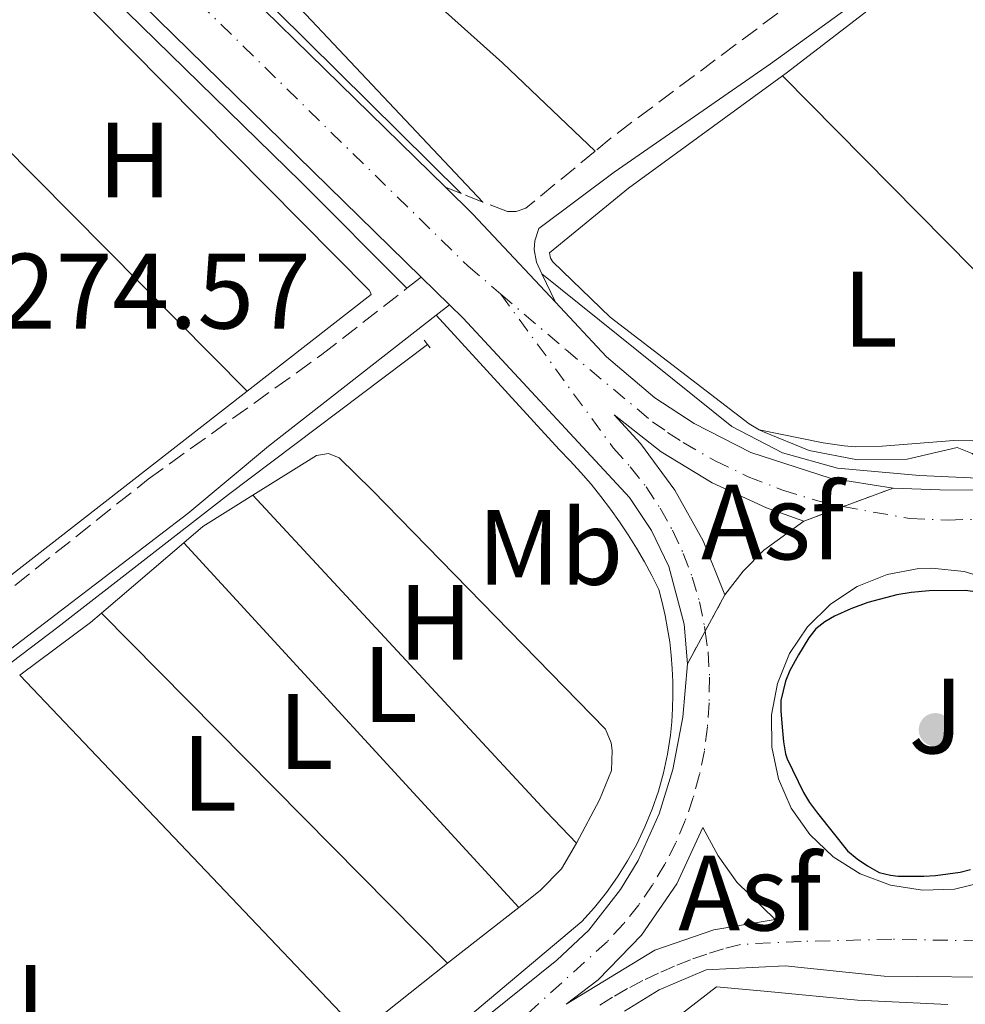
# Model space of a CAD drawing. Units: metres. Extents: x 619052 to 622541, y 4648472 to 4650844.
# Drawn here: x 621889 to 621978, y 4649490 to 4649582 of the extents above; entities that cross this region are included whole.
import ezdxf
from ezdxf.enums import TextEntityAlignment as Align

# ---------------------------------------------------------------- set-up
doc = ezdxf.new("R2010")
doc.units = ezdxf.units.M
doc.header["$MEASUREMENT"] = 0
for name, pattern in [('DGN Style 2', [1.7399219301090239, 1.043953158065414, -0.6959687720436097]), ('DGN Style 3', [2.435890702152634, 1.739921930109024, -0.6959687720436097]), ('DGN Style 4', [2.7856150101045474, 1.391937544087219, -0.6959687720436097, 0.001739921930109024, -0.6959687720436097]), ('DGN Style 5', [1.217945351076317, 0.5219765790327072, -0.6959687720436097])]:
    doc.linetypes.add(name, pattern=pattern)
for name, color, linetype, lineweight in [('Acequia sin especificar', 4, 'Continuous', 0), ('Asfalto', 7, 'Continuous', 0), ('Balsa-alberca', 142, 'Continuous', 0), ('Camino', 7, 'DGN Style 3', 0), ('Carretera', 9, 'Continuous', 0), ('Cierre de vial', 7, 'DGN Style 5', 0), ('Cota de punto acotado terreno', 7, 'Continuous', 0), ('Curva de nivel directora', 30, 'Continuous', 30), ('Eje de carretera', 7, 'DGN Style 4', 0), ('Etiqueta de uso rústico', 92, 'Continuous', 0), ('Línea blanca (vial)', 7, 'Continuous', 13), ('Línea de asfalto', 7, 'Continuous', 13), ('Línea de cambio de uso (parcela vista)', 92, 'Continuous', 0), ('Margen derecho', 7, 'Continuous', 0), ('Pontón-alcantarilla (pasos de agua)', 1, 'DGN Style 2', 0), ('Punto acotado terreno (símbolo)', 7, 'Continuous', 0), ('Zona ajardinada', 92, 'Continuous', 0)]:
    doc.layers.add(name, color=color, linetype=linetype, lineweight=lineweight)
doc.styles.add('Style-Arial', font='arial.ttf')

# ---------------------------------------------------------------- blocks, each defined once
blk = doc.blocks.new('5PATER')
at = {"layer": 'Balsa-alberca', "linetype": 'Continuous', "lineweight": 0}
h = blk.add_hatch(color=51, dxfattribs=at)
edge = h.paths.add_edge_path()
edge.add_ellipse((0, 0), major_axis=(-0.1095731443231308, -0.1110710700762829), ratio=0.9994222409660317, start_angle=0, end_angle=360)
blk = doc.blocks.new('*U14')
at = {"layer": 'Carretera', "color": 9, "linetype": 'Continuous', "lineweight": 0}
for points in [[(621931.9400000018, 4649487.640000001, 273.6499999999942), (621939.7300000016, 4649493.909999999, 273.6499999999942), (621942.72, 4649496.71, 273.6499999999942), (621945.6700000026, 4649500.500000001, 273.6499999999942), (621947.329999999, 4649503.230000001, 273.6499999999942), (621949.3099999992, 4649507.600000002, 273.6499999999942), (621950.5599999987, 4649511.739999999, 273.6499999999942), (621951.5199999998, 4649516.649999998, 273.6499999999942), (621951.9400000023, 4649521.63, 273.6499999999942), (621955.4499999993, 4649528.09, 273.8000000000029), (621957.1400000014, 4649530.289999999, 274.0099999999948), (621959.0900000003, 4649532.260000003, 273.9400000000023), (621962.8299999976, 4649534.980000001, 273.2299999999959), (621971.1700000016, 4649538.059999999, 273.3600000000006), (621975.5599999992, 4649537.890000001, 273.3600000000006), (621988.4899999974, 4649537.789999999, 273.1999999999971), (621993.8500000021, 4649538.510000003, 273.0299999999988), (621999.0399999998, 4649540.010000003, 272.8600000000006), (622003.9600000017, 4649542.260000001, 272.6900000000023), (622008.4899999979, 4649545.210000001, 272.5399999999936), (622010.7199999986, 4649547.080000003, 272.4600000000065), (622012.1499999991, 4649548.159999999, 272.4199999999983), (622047.3199999997, 4649574.77, 272.679999999993)], [(621996.4600000004, 4649487.850000001, 273.2899999999936), (621992.2699999994, 4649490.190000002, 273.0599999999977), (621987.7199999986, 4649491.690000002, 273.0800000000018), (621982.9599999998, 4649492.289999999, 273.3699999999953), (621970.3400000001, 4649492.399999999, 273.5500000000029), (621961.0900000009, 4649493.370000001, 273.6199999999953), (621953.6900000024, 4649493.010000001, 273.6199999999953), (621949.3099999992, 4649491.13, 273.4400000000023), (621946.0700000004, 4649489.140000002, 273.4600000000065)], [(621980.6799999999, 4649529.38, 273.8500000000058), (621977.8099999978, 4649530.269999999, 273.9100000000035), (621974.8099999982, 4649530.57, 273.9799999999959), (621973.5900000001, 4649530.53, 274.0099999999948), (621970.6299999984, 4649529.980000001, 274.0800000000018), (621967.8299999977, 4649528.859999998, 274.1499999999942), (621965.3099999987, 4649527.210000001, 274.2100000000065), (621963.1700000018, 4649525.09, 274.2599999999948), (621961.4999999999, 4649522.59, 274.3000000000029), (621960.350000001, 4649519.800000002, 274.3300000000018), (621959.79, 4649516.84, 274.3500000000058), (621959.8200000012, 4649513.830000001, 274.3500000000058), (621960.4499999994, 4649510.88, 274.3399999999965), (621961.6499999975, 4649508.12, 274.320000000007), (621963.3799999997, 4649505.649999999, 274.2799999999988), (621965.5599999991, 4649503.580000001, 274.2299999999959), (621968.1099999994, 4649501.980000001, 274.1699999999983), (621970.9300000002, 4649500.920000001, 274.1000000000058), (621973.9099999998, 4649500.440000001, 274.0399999999936), (621976.9200000026, 4649500.559999999, 273.9600000000065), (621979.8399999996, 4649501.27, 273.8899999999995)]]:
    blk.add_polyline3d(points, dxfattribs=at)
blk.add_polyline3d([(621940.61, 4649489.800000001, 273.8000000000029), (621948.8999999979, 4649494.84, 273.2100000000065), (621954.4099999999, 4649496.730000001, 273.2899999999936), (621960.1600000011, 4649497.7, 273.6999999999971), (621956.5599999981, 4649501.210000002, 273.8000000000029), (621954.8000000011, 4649503.659999999, 273.679999999993), (621953.3799999995, 4649506.330000003, 273.4199999999983), (621950.9600000011, 4649501.03, 273.6600000000035), (621947.6599999998, 4649496.23, 273.8000000000029), (621943.5799999982, 4649492.069999999, 273.8300000000018)], close=True, dxfattribs=at)
blk = doc.blocks.new('*U15')
at = {"layer": 'Carretera', "color": 9, "linetype": 'Continuous', "lineweight": 0}
blk.add_polyline3d([(621879.88, 4649614.580000003, 274.6600000000035), (621929.2999999999, 4649566.210000001, 273.7899999999936), (621931.8700000005, 4649563.690000001, 273.7400000000052), (621939.5900000007, 4649555.449999998, 273.5099999999948), (621944.3599999984, 4649550.359999998, 273.3600000000006), (621948.8999999979, 4649546.519999999, 273.3600000000006), (621952.5599999991, 4649544.100000002, 273.3600000000006), (621957.8599999989, 4649541.409999999, 273.3600000000006), (621965.2999999997, 4649539, 273.3600000000006), (621971.1700000016, 4649538.059999999, 273.3600000000006), (621962.8299999976, 4649534.980000001, 273.2299999999959), (621959.3200000006, 4649536.21, 273.2799999999988), (621954.249999999, 4649538.56, 273.3300000000018), (621949.489999998, 4649541.470000001, 273.3500000000058), (621945.1000000027, 4649544.909999999, 273.3300000000018), (621947.539999999, 4649542.239999998, 273.3500000000058), (621950.7699999989, 4649537.870000001, 273.4499999999971), (621953.4200000019, 4649533.13, 273.6000000000058), (621955.4499999993, 4649528.09, 273.8000000000029), (621951.9400000023, 4649521.63, 273.6499999999942), (621951.6499999994, 4649525.340000001, 273.6499999999942), (621950.1999999988, 4649530.73, 273.6499999999942), (621948.5899999995, 4649534.09, 273.6499999999942), (621946.5100000007, 4649537.180000001, 273.6499999999942), (621930.9600000007, 4649553.960000002, 273.6699999999983), (621929.690000001, 4649555.210000001, 273.6900000000023), (621927.0400000003, 4649557.8, 273.7299999999959), (621874.8799999999, 4649608.86, 274.6600000000035)], dxfattribs=at)

msp = doc.modelspace()

# ---------------------------------------------------------------- linework, layer by layer
at = {"layer": 'Acequia sin especificar', "color": 4, "linetype": 'Continuous', "lineweight": 0, "elevation": 272.9700000000012, "flags": 128}
msp.add_lwpolyline([(621960.8200000003, 4649576.619999999), (621961.1699999999, 4649576.890000001), (621976.5099999999, 4649588.689999999)], dxfattribs=at)
at = {"layer": 'Acequia sin especificar', "color": 4, "linetype": 'Continuous', "lineweight": 0}
for points in [[(621960.8200000003, 4649576.619999999, 272.9700000000012), (621946.4299999997, 4649566.109999999, 272.8300000000018), (621939.0300000003, 4649560.09, 273.1600000000035), (621939.1299999999, 4649559.59, 273.1600000000035), (621939.3600000005, 4649559.220000001, 273.2100000000065), (621944.7199999997, 4649554.07, 273.2100000000065), (621957.7000000002, 4649544.08, 272.9199999999983), (621958.6600000003, 4649543.529999999, 272.8699999999953)], [(621927.6299999999, 4649551.5, 273.6399999999995), (621909.0099999999, 4649537.480000001, 273.4900000000052), (621893.0599999996, 4649525.050000001, 273.4499999999971), (621870.6299999999, 4649508.07, 273.3999999999942), (621852.4800000006, 4649494.140000001, 273.5899999999965), (621840.1900000004, 4649484.699999999, 273.4900000000052), (621838.5300000003, 4649483.390000001, 273.5500000000029)], [(621958.6600000003, 4649543.529999999, 272.8699999999953), (621959.04, 4649543.32, 272.8500000000058), (621963.3300000001, 4649541.58, 272.6999999999971), (621967.8600000005, 4649540.720000001, 272.6900000000023), (621972.4800000006, 4649540.77, 272.8099999999977), (621977.1799999997, 4649541.850000001, 272.8800000000047), (621978.5700000003, 4649541.300000001, 272.8800000000047), (621979.5999999996, 4649540.449999999, 272.8300000000018), (621979.9199999999, 4649539.83, 272.8300000000018)], [(621934.7999999998, 4649476.050000001, 273.3800000000047), (621954.6600000003, 4649491.4, 273.429999999993), (621959.4500000002, 4649490.960000001, 273.3500000000058), (621967.8499999996, 4649490.17, 273.4799999999959), (621976.2999999998, 4649489.75, 273.320000000007)]]:
    msp.add_polyline3d(points, dxfattribs=at)
at = {"layer": 'Camino', "color": 7, "linetype": 'DGN Style 3', "lineweight": 0, "extrusion": (-0.5206923443771946, 0.680404466975856, 0.5156832785986787), "elevation": 2839887.538677884, "flags": 128}
msp.add_lwpolyline([(-3319633.11019724, -1708968.995279889), (-3319606.421744049, -1708969.555517518), (-3319604.384889193, -1708969.403786493)], dxfattribs=at)
at = {"layer": 'Camino', "color": 7, "linetype": 'DGN Style 3', "lineweight": 0, "elevation": 273.3600000000006, "flags": 128}
for points in [[(621930.7700000001, 4649565.63), (621929.2999999993, 4649566.210000001)], [(621932.8099999987, 4649564.830000003), (621930.7700000001, 4649565.63)]]:
    msp.add_lwpolyline(points, dxfattribs=at)
at = {"layer": 'Camino', "color": 7, "linetype": 'DGN Style 3', "lineweight": 0, "extrusion": (-0.02331901693398107, -0.01823441920444758, 0.9995617686794095), "elevation": -99011.10317502917, "flags": 128}
msp.add_lwpolyline([(-3279611.895187498, 3352538.194639132), (-3279611.895187498, 3352539.883721721)], dxfattribs=at)
at = {"layer": 'Camino', "color": 7, "linetype": 'DGN Style 3', "lineweight": 0}
for points in [[(621943.3099999973, 4649569.590000001, 272.9199999999984), (621936.8399999987, 4649564.250000001, 273.4499999999971), (621935.9299999991, 4649563.930000002, 273.3600000000006), (621935.1199999999, 4649563.930000002, 273.3600000000006), (621932.8099999987, 4649564.830000003, 273.3600000000006)], [(621839.7199999979, 4649490.170000004, 273.9600000000065), (621844.5899999982, 4649494.120000003, 274.2100000000063), (621879.5100000007, 4649521.370000001, 274.0899999999966), (621901.4899999971, 4649538.890000001, 273.9799999999959), (621917.7500000002, 4649550.559999999, 273.3899999999995), (621925.7099999997, 4649556.760000004, 273.679999999993)]]:
    msp.add_polyline3d(points, dxfattribs=at)
at = {"layer": 'Cierre de vial', "color": 7, "linetype": 'DGN Style 5', "lineweight": 0, "extrusion": (-0.01371310835087713, -0.005064313394364188, 0.9998931459857102), "elevation": -31802.54512980926, "flags": 128}
msp.add_lwpolyline([(621911.7492422315, 4649434.895169501), (621916.4337795451, 4649436.625005615)], dxfattribs=at)
at = {"layer": 'Cierre de vial', "color": 7, "linetype": 'DGN Style 5', "lineweight": 0, "extrusion": (-0.01371808966404128, -0.005066153005208089, 0.9998930683376583), "elevation": -31814.19669832607, "flags": 128}
msp.add_lwpolyline([(621908.0516424011, 4649433.470756479), (621911.7081036296, 4649434.820959872)], dxfattribs=at)
at = {"layer": 'Cierre de vial', "color": 7, "linetype": 'DGN Style 5', "lineweight": 0, "extrusion": (-0.009738683756383522, -0.01792361741212128, 0.9997919293420792), "elevation": -89119.64703992639, "flags": 128}
msp.add_lwpolyline([(-1673290.885878199, 4381445.145708367), (-1673290.885878199, 4381449.008741131)], dxfattribs=at)
at = {"layer": 'Cierre de vial', "color": 7, "linetype": 'DGN Style 5', "lineweight": 0, "extrusion": (-0.009738607308426845, -0.01792347671566794, 0.9997919326090381), "elevation": -89118.94532031527, "flags": 128}
msp.add_lwpolyline([(-1673290.885607917, 4381441.669601277), (-1673290.885607916, 4381445.160084676)], dxfattribs=at)
at = {"layer": 'Curva de nivel directora', "color": 30, "linetype": 'Continuous', "lineweight": 30, "elevation": 275, "flags": 128}
for points in [[(621977.919999999, 4649528.480000001), (621974.5499999984, 4649528.470000001), (621972.8499999996, 4649528.310000001), (621971.5299999987, 4649528.080000001), (621968.7999999997, 4649527.359999999), (621967.2199999993, 4649526.760000001), (621965.6900000004, 4649526.080000001), (621964.7999999986, 4649525.570000002), (621963.9600000003, 4649524.9), (621963.2800000008, 4649524.070000002), (621962.3299999987, 4649522.480000001), (621961.5300000008, 4649521), (621961.1100000005, 4649520.000000001), (621960.6900000003, 4649518.190000001), (621960.6900000003, 4649517.2), (621960.8400000001, 4649515.37), (621960.9200000005, 4649514.330000001), (621961.1100000005, 4649513.220000002), (621961.2600000004, 4649512.740000002), (621962.8099999992, 4649509.600000001), (621963.3700000002, 4649508.650000001), (621964.0900000001, 4649507.650000002), (621966.9100000008, 4649504.140000001), (621967.8299999996, 4649503.390000002), (621968.7799999994, 4649502.720000001), (621969.8700000001, 4649502.12), (621970.9199999986, 4649501.850000001), (621971.6600000006, 4649501.76), (621974.0499999999, 4649501.750000001), (621975.1499999998, 4649501.82), (621977.4599999986, 4649502.140000002), (621978.4199999997, 4649502.400000001)], [(621979.5700000009, 4649528.27), (621977.919999999, 4649528.480000001)]]:
    msp.add_lwpolyline(points, dxfattribs=at)
at = {"layer": 'Eje de carretera', "color": 7, "linetype": 'DGN Style 4', "lineweight": 0}
for points in [[(621816.6000000016, 4649671.080000003, 274.6000000000059), (621826.4499999997, 4649661.510000003, 274.6100000000005), (621877.3799999984, 4649611.720000001, 274.6600000000035), (621931.4200000007, 4649558.830000003, 273.6900000000024), (621934.4899999973, 4649556.210000001, 273.6100000000006)], [(621934.4899999973, 4649556.210000001, 273.6100000000006), (621944.9999999994, 4649541.830000003, 273.5099999999947), (621946.6000000021, 4649540.06, 273.5200000000041), (621948.0700000004, 4649538.180000001, 273.5399999999936), (621949.379999998, 4649536.199999999, 273.550000000003), (621950.5499999992, 4649534.120000001, 273.6100000000006), (621951.5500000007, 4649531.960000002, 273.6199999999955), (621952.3900000011, 4649529.730000001, 273.7100000000065), (621953.0599999971, 4649527.440000002, 273.7100000000065), (621953.5500000011, 4649525.110000002, 273.7200000000011), (621953.6060868738, 4649524.696359318, 273.7287999999972)], [(621934.4899999973, 4649556.210000001, 273.6100000000006), (621940.5899999993, 4649551.000000001, 273.5000000000001), (621948.6799999984, 4649544.270000001, 273.3500000000058), (621950.0899999988, 4649543.280000003, 273.3500000000058), (621951.5300000005, 4649542.34, 273.3500000000058), (621954.519999999, 4649540.620000001, 273.3500000000058), (621957.629999998, 4649539.13, 273.3300000000018), (621960.8400000001, 4649537.880000001, 273.3200000000071), (621964.1399999993, 4649536.859999999, 273.2899999999937), (621965.8099999989, 4649536.45, 273.2899999999937), (621966.4860233157, 4649536.330186068, 273.320200000002)], [(621966.4860233157, 4649536.330186068, 273.320200000002), (621972.7499999991, 4649535.220000001, 273.6000000000059), (621976.3200000009, 4649535.070000002, 273.570000000007), (621984.3000000005, 4649535.320000002, 273.3500000000058), (621988.8099999989, 4649535.570000002, 273.2599999999948), (621991.3799999993, 4649535.949999999, 273.1900000000023), (621992.649999999, 4649536.199999999, 273.1600000000034), (621995.1799999991, 4649536.800000001, 273.1600000000034), (621996.4299999987, 4649537.149999999, 273.1399999999994), (621998.8899999995, 4649537.970000001, 273.0599999999978), (622001.3000000013, 4649538.930000001, 272.9799999999959), (622002.4899999981, 4649539.460000001, 272.9400000000024), (622004.73, 4649540.620000001, 272.8399999999965), (622012.5300000008, 4649545.170000002, 272.550000000003), (622015.8199999988, 4649547.63, 272.5200000000041)], [(621953.6060868738, 4649524.696359318, 273.7287999999972), (621953.8700000008, 4649522.750000001, 273.770000000004), (621954.0100000015, 4649520.38, 273.8300000000019), (621953.969999999, 4649517.989999999, 273.8500000000059), (621953.8199999994, 4649515.739999998, 273.8500000000059), (621953.530000001, 4649513.500000001, 273.8600000000005), (621953.0799999973, 4649511.290000001, 273.8000000000029), (621952.4800000006, 4649509.109999999, 273.5800000000017), (621951.7399999984, 4649506.970000001, 273.5200000000041), (621950.86, 4649504.890000002, 273.6000000000059), (621949.8299999973, 4649502.88, 273.6600000000035), (621948.6700000018, 4649500.940000001, 273.6600000000035), (621947.390000001, 4649499.080000003, 273.699999999997), (621945.9800000006, 4649497.320000002, 273.729999999996), (621944.4499999996, 4649495.649999999, 273.729999999996), (621925.6799999984, 4649478.620000001, 273.679999999993)], [(621998.8700000016, 4649488.559999999, 273.4700000000012), (621996.5699999994, 4649490.030000002, 273.3699999999953), (621994.219999998, 4649491.399999999, 273.2799999999988), (621991.7999999997, 4649492.670000002, 273.3000000000029), (621989.3399999986, 4649493.840000001, 273.3600000000006), (621986.8199999996, 4649494.9, 273.5800000000017), (621984.9399999997, 4649495.600000001, 273.6199999999955), (621971.0500000003, 4649495.859999999, 273.770000000004), (621962.5799999969, 4649495.66, 273.75), (621956.8900000005, 4649495.380000001, 273.4199999999982), (621955.3199999991, 4649494.960000001, 273.4499999999971), (621953.7700000001, 4649494.480000002, 273.479999999996), (621952.2399999968, 4649493.940000001, 273.4600000000065), (621950.7300000003, 4649493.350000001, 273.4100000000036), (621949.2399999973, 4649492.700000001, 273.3500000000058), (621947.7699999987, 4649492.000000001, 273.4299999999931), (621946.3400000005, 4649491.239999999, 273.4900000000052), (621944.9300000002, 4649490.430000001, 273.5200000000041), (621943.5599999976, 4649489.570000002, 273.6100000000006)]]:
    msp.add_polyline3d(points, dxfattribs=at)
at = {"layer": 'Línea blanca (vial)', "color": 7, "linetype": 'Continuous', "lineweight": 13, "extrusion": (-0.09617554558183618, -0.1176945373876151, 0.988381636970837), "elevation": -606772.32487148, "flags": 128}
msp.add_lwpolyline([(-2460494.608119297, 3947537.928825909), (-2460491.02348779, 3947537.599862448), (-2460479.831569759, 3947536.086630531)], dxfattribs=at)
at = {"layer": 'Línea blanca (vial)', "color": 7, "linetype": 'Continuous', "lineweight": 13, "extrusion": (0.007719533346381819, -0.007544751454356278, 0.9999417410681516), "elevation": -30005.05739658446, "flags": 128}
msp.add_lwpolyline([(621906.3948532144, 4649463.752533558), (621909.0450830414, 4649461.16245984)], dxfattribs=at)
at = {"layer": 'Línea blanca (vial)', "color": 7, "linetype": 'Continuous', "lineweight": 13, "extrusion": (0.457875883491339, -0.4258800674169143, 0.7803690431417627), "elevation": -1695149.270033123, "flags": 128}
msp.add_lwpolyline([(3828100.982384049, 2115904.519771537), (3828103.744276116, 2115904.854662044), (3828106.514831542, 2115904.743657178), (3828111.053655321, 2115903.608237139)], dxfattribs=at)
at = {"layer": 'Línea blanca (vial)', "color": 7, "linetype": 'Continuous', "lineweight": 13}
for points in [[(621758.3199999993, 4649732.54, 274.4400000000024), (621761.2199999982, 4649731.330000003, 274.6199999999954), (621766.300000001, 4649730.480000001, 274.9499999999972), (621770.159999999, 4649730.489999998, 275.0200000000042), (621776.9099999992, 4649731.449999999, 274.8899999999994), (621782.7800000011, 4649731.140000001, 274.8000000000029), (621787.0399999992, 4649729.980000001, 274.7100000000065), (621789.7300000002, 4649728.780000003, 274.6300000000046), (621792.3500000021, 4649727.210000002, 274.6199999999954), (621794.7300000003, 4649725.280000002, 274.6300000000046), (621797.7199999989, 4649721.809999999, 274.6600000000035), (621799.27, 4649719.180000001, 274.679999999993), (621800.4400000012, 4649716.359999999, 274.7200000000013), (621801.6900000006, 4649710.260000002, 274.8399999999965), (621801.8599999984, 4649704.690000002, 274.5800000000019), (621802.7999999993, 4649699.080000003, 274.5800000000019), (621804.469999999, 4649693.640000002, 274.5800000000019), (621808.1000000011, 4649686.31, 274.5899999999965), (621813.2699999989, 4649679.539999999, 274.6199999999954), (621832.3099999982, 4649660.719999999, 274.6300000000046), (621879.8799999995, 4649614.580000003, 274.6600000000035), (621929.2999999993, 4649566.210000001, 273.7899999999935)], [(621927.0399999997, 4649557.800000001, 273.729999999996), (621874.8799999994, 4649608.860000002, 274.6600000000035), (621820.5899999992, 4649662.300000002, 274.5899999999965), (621805.9499999987, 4649676.190000001, 274.5899999999965), (621802.0100000004, 4649679.280000002, 274.7899999999937), (621799.8500000011, 4649680.550000002, 274.8699999999953), (621792.2399999981, 4649683.750000001, 274.8300000000018), (621786.9400000006, 4649685.140000001, 274.9199999999983), (621779.7500000001, 4649685.4, 274.679999999993), (621776.0699999988, 4649685.61, 275.1600000000036), (621773.6099999979, 4649686.039999999, 275.1600000000036), (621765.2100000003, 4649689.2, 275.1600000000036), (621759.4300000002, 4649690.520000001, 274.9499999999972), (621753.2099999996, 4649690.480000001, 275.0000000000001), (621748.6499999977, 4649689.489999998, 275.2599999999947), (621745.7399999974, 4649688.38, 275.5299999999989), (621722.0399999977, 4649677.730000001, 277.4199999999983), (621644.5199999994, 4649641.020000001, 282.300000000003), (621614.1700000024, 4649626.61, 283.8300000000018)], [(621971.1700000011, 4649538.06, 273.3600000000006), (621975.5599999987, 4649537.890000002, 273.3600000000006), (621988.489999997, 4649537.789999999, 273.1999999999972), (621993.8500000014, 4649538.510000003, 273.0299999999988), (621999.0399999993, 4649540.010000003, 272.8600000000005), (622003.9600000011, 4649542.260000002, 272.6900000000024), (622008.4899999974, 4649545.210000002, 272.5399999999936), (622010.7199999981, 4649547.080000003, 272.4600000000063), (622012.1499999987, 4649548.16, 272.4199999999983), (622047.3199999991, 4649574.77, 272.679999999993), (622081.4200000013, 4649601, 271.8800000000046), (622115.7899999995, 4649627.739999999, 272.1600000000034), (622143.6800000002, 4649648.930000001, 271.820000000007)], [(621929.6900000006, 4649555.210000002, 273.6900000000024), (621930.9600000002, 4649553.960000004, 273.6699999999984), (621946.5100000004, 4649537.180000001, 273.6499999999941), (621948.589999999, 4649534.09, 273.6499999999941), (621950.1999999983, 4649530.730000001, 273.6499999999941), (621951.649999999, 4649525.340000001, 273.6499999999941), (621951.9400000018, 4649521.630000001, 273.6499999999941)], [(621939.5900000002, 4649555.449999999, 273.5099999999947), (621944.3599999979, 4649550.359999999, 273.3600000000006), (621948.8999999975, 4649546.52, 273.3600000000006), (621952.5599999987, 4649544.100000003, 273.3600000000006), (621957.8599999984, 4649541.41, 273.3600000000006), (621965.2999999992, 4649539, 273.3600000000006), (621971.1700000011, 4649538.06, 273.3600000000006)], [(621962.8299999972, 4649534.980000001, 273.2299999999959), (621959.3200000002, 4649536.210000001, 273.2799999999988), (621954.2499999985, 4649538.56, 273.3300000000018), (621949.4899999975, 4649541.470000001, 273.3500000000058), (621945.1000000021, 4649544.91, 273.3300000000018), (621947.5399999986, 4649542.239999999, 273.3500000000058), (621950.7699999984, 4649537.870000001, 273.4499999999971), (621953.4200000014, 4649533.130000001, 273.6000000000059), (621955.4499999988, 4649528.090000001, 273.8000000000029)], [(621973.9099999992, 4649500.440000001, 274.0399999999937), (621970.9299999997, 4649500.920000002, 274.1000000000058), (621968.1099999989, 4649501.980000001, 274.1699999999983), (621965.5599999985, 4649503.580000003, 274.229999999996), (621963.3799999993, 4649505.649999999, 274.2799999999988), (621961.6499999971, 4649508.120000001, 274.3200000000071), (621960.449999999, 4649510.88, 274.3399999999966), (621959.8200000008, 4649513.830000003, 274.3500000000058), (621959.7899999997, 4649516.840000001, 274.3500000000058), (621960.3500000006, 4649519.800000003, 274.3300000000017), (621961.4999999994, 4649522.59, 274.300000000003), (621963.1700000013, 4649525.090000001, 274.2599999999947), (621965.3099999982, 4649527.210000002, 274.2100000000063), (621967.8299999973, 4649528.859999999, 274.1499999999942), (621970.6299999979, 4649529.980000001, 274.0800000000018), (621973.5899999995, 4649530.530000002, 274.0099999999948), (621974.8099999977, 4649530.570000002, 273.9799999999959), (621977.8099999973, 4649530.27, 273.9100000000034), (621980.6799999995, 4649529.38, 273.8500000000059)], [(621951.9400000018, 4649521.630000001, 273.6499999999941), (621951.5199999993, 4649516.649999999, 273.6499999999941), (621950.5599999982, 4649511.74, 273.6499999999941), (621949.3099999988, 4649507.600000002, 273.6499999999941), (621947.3299999986, 4649503.230000001, 273.6499999999941), (621945.670000002, 4649500.500000002, 273.6499999999941), (621942.7199999995, 4649496.710000001, 273.6499999999941), (621939.730000001, 4649493.91, 273.6499999999941), (621931.9400000013, 4649487.640000001, 273.6499999999941), (621870.9600000011, 4649440.790000001, 273.9400000000023), (621832.5499999997, 4649411.309999999, 274.7400000000054), (621828.1399999995, 4649408.199999999, 274.6199999999954), (621824.3799999978, 4649407.000000002, 274.5599999999976), (621822.0100000007, 4649406.890000002, 274.5899999999965), (621819.6700000005, 4649407.25, 274.6399999999995), (621816.0699999996, 4649408.850000002, 274.6600000000035), (621813.1900000006, 4649411.539999999, 274.7400000000054)], [(621940.6099999994, 4649489.800000002, 273.8000000000029), (621943.5799999977, 4649492.07, 273.8300000000019), (621947.6599999992, 4649496.230000001, 273.8000000000029), (621950.9600000005, 4649501.030000002, 273.6600000000035), (621953.379999999, 4649506.330000001, 273.4199999999982), (621954.8000000005, 4649503.66, 273.679999999993), (621956.5599999975, 4649501.210000002, 273.8000000000029), (621960.1600000005, 4649497.700000001, 273.699999999997), (621954.4099999995, 4649496.730000001, 273.2899999999937), (621948.8999999975, 4649494.84, 273.2100000000063), (621940.6099999994, 4649489.800000002, 273.8000000000029)], [(621979.8399999992, 4649501.270000001, 273.8899999999995), (621976.9200000021, 4649500.56, 273.9600000000065), (621973.9099999992, 4649500.440000001, 274.0399999999937)], [(621996.4599999998, 4649487.850000002, 273.2899999999937), (621992.2699999989, 4649490.190000003, 273.0599999999978), (621987.7199999981, 4649491.690000002, 273.0800000000018), (621982.9599999995, 4649492.289999999, 273.3699999999953), (621970.3399999996, 4649492.399999999, 273.550000000003), (621961.0900000003, 4649493.370000001, 273.6199999999955), (621953.6900000019, 4649493.010000002, 273.6199999999955), (621949.3099999988, 4649491.13, 273.4400000000023), (621946.07, 4649489.140000002, 273.4600000000065)]]:
    msp.add_polyline3d(points, dxfattribs=at)
at = {"layer": 'Línea de asfalto', "color": 7, "linetype": 'Continuous', "lineweight": 13}
for points in [[(621779.6200000005, 4649733.050000002, 274.6699999999984), (621784.4100000005, 4649732.450000001, 274.7200000000013), (621788.9899999981, 4649730.899999999, 274.7299999999959), (621791.1400000006, 4649729.780000002, 274.7200000000013), (621795.0299999998, 4649726.910000003, 274.679999999993), (621798.2699999987, 4649723.32, 274.5899999999965), (621799.6000000008, 4649721.300000002, 274.5399999999935), (621801.7600000022, 4649716.010000004, 274.5000000000001), (621802.7600000014, 4649710.190000003, 274.6300000000046), (621803.2899999989, 4649702.059999999, 274.4400000000024), (621803.9400000015, 4649698.649999999, 274.2500000000001), (621805.2100000011, 4649694.530000002, 274.1600000000036), (621807.4599999997, 4649690.050000002, 274.1399999999994), (621813.7399999984, 4649682.020000001, 274.3300000000017), (621820.4299999982, 4649674.620000003, 274.6100000000005), (621838.1700000011, 4649657.090000002, 274.679999999993), (621870.2300000002, 4649625.52, 274.5299999999989), (621930.7700000001, 4649565.63, 273.3600000000006)], [(621925.7099999997, 4649556.760000004, 273.679999999993), (621915.829999998, 4649566.700000001, 273.8399999999965), (621872.2899999989, 4649609.219999999, 274.5899999999965), (621844.480000001, 4649636.600000001, 274.7299999999959), (621813.7499999995, 4649666.830000003, 274.3099999999977), (621804.3599999995, 4649675.65, 274.4499999999971), (621802.7100000001, 4649676.640000001, 274.479999999996), (621801.0399999982, 4649677.580000004, 274.5099999999949), (621799.3299999981, 4649678.460000002, 274.5399999999935), (621797.6000000003, 4649679.280000002, 274.570000000007), (621795.839999999, 4649680.060000001, 274.6000000000059), (621794.0599999975, 4649680.770000001, 274.6300000000046), (621792.2600000005, 4649681.430000001, 274.6600000000035), (621790.4299999998, 4649682.040000001, 274.6900000000024), (621788.5900000003, 4649682.580000003, 274.7200000000013), (621786.7399999973, 4649683.070000002, 274.7499999999999), (621784.8700000009, 4649683.5, 274.7799999999989), (621782.829999998, 4649683.739999999, 274.7299999999959), (621779.6600000008, 4649683.930000001, 274.679999999993)], [(621938.3299999973, 4649558.120000003, 273.4100000000036), (621956.1000000016, 4649543.830000003, 273.1699999999983), (621960.8400000001, 4649541.370000003, 273.1199999999953), (621965.980000001, 4649539.920000004, 273.2599999999948), (621973.6299999976, 4649539.260000002, 273.5800000000017), (621981.1199999999, 4649538.910000001, 273.6199999999955), (621987.8599999989, 4649538.920000002, 273.4499999999971), (621991.9400000004, 4649539.399999999, 273.3099999999977), (621997.26, 4649540.710000004, 273.1000000000058), (622001.089999999, 4649542.190000002, 272.929999999993), (622007.5799999977, 4649546.610000002, 272.6499999999941), (622046.1999999994, 4649576.239999998, 272.679999999993), (622051.7699999994, 4649580.530000002, 272.550000000003), (622074.0699999998, 4649597.670000002, 272.020000000004), (622080.2899999982, 4649602.460000002, 271.8800000000046), (622143.6099999986, 4649650.29, 272.5200000000041)], [(621928.4400000012, 4649554.230000001, 273.6600000000035), (621939.949999998, 4649541.670000004, 273.4199999999982), (621940.9800000006, 4649540.620000001, 273.3899999999995), (621941.9699999985, 4649539.539999999, 273.3699999999953), (621942.9299999995, 4649538.420000004, 273.3600000000006), (621943.8500000006, 4649537.280000002, 273.3600000000006), (621944.7399999978, 4649536.11, 273.3699999999953), (621945.6000000006, 4649534.920000004, 273.3999999999942), (621946.4099999998, 4649533.690000001, 273.4400000000023), (621947.1899999998, 4649532.449999999, 273.4900000000052), (621947.9299999997, 4649531.180000001, 273.550000000003), (621948.6200000005, 4649529.880000001, 273.6199999999955), (621949.2799999998, 4649528.570000002, 273.7100000000065), (621949.5900000003, 4649527.359999999, 273.7200000000011), (621949.8699999999, 4649526.140000002, 273.729999999996), (621950.0899999988, 4649524.910000003, 273.7400000000054), (621950.2800000011, 4649523.680000001, 273.75), (621950.4200000018, 4649522.430000001, 273.7599999999949), (621950.5199999979, 4649521.190000002, 273.770000000004), (621950.5699999994, 4649519.940000003, 273.7799999999989), (621950.5799999983, 4649518.690000001, 273.7899999999935), (621950.5499999992, 4649517.440000002, 273.7899999999935), (621950.4699999989, 4649516.190000002, 273.8000000000029), (621950.3500000003, 4649514.949999999, 273.8000000000029), (621950.070000001, 4649513.190000003, 273.7899999999935), (621949.6999999976, 4649511.440000002, 273.7899999999935), (621949.2199999993, 4649509.720000001, 273.770000000004), (621948.6400000004, 4649508.030000002, 273.7599999999949), (621947.9699999976, 4649506.38, 273.7400000000054), (621947.2100000001, 4649504.770000001, 273.7200000000011), (621946.3500000016, 4649503.199999999, 273.6900000000024), (621945.3999999972, 4649501.690000003, 273.6600000000035), (621944.3700000013, 4649500.24, 273.6300000000046), (621943.2499999992, 4649498.840000001, 273.6000000000059), (621942.0599999978, 4649497.52, 273.5599999999976), (621926.7499999991, 4649484.63, 273.8500000000059)]]:
    msp.add_polyline3d(points, dxfattribs=at)
at = {"layer": 'Línea de cambio de uso (parcela vista)', "color": 92, "linetype": 'Continuous', "lineweight": 0, "extrusion": (0.005113903129852001, -0.001353261274187956, 0.9999860082414666), "elevation": -2838.216354650779, "flags": 128}
msp.add_lwpolyline([(621893.68896319, 4649601.216599273), (621893.068971297, 4649599.846596235), (621892.808974697, 4649598.94659526), (621892.698976136, 4649598.316595076), (621892.738975612, 4649597.626595986), (621923.2795990492, 4649565.246566336)], dxfattribs=at)
at = {"layer": 'Línea de cambio de uso (parcela vista)', "color": 92, "linetype": 'Continuous', "lineweight": 0, "extrusion": (0.0115285432014534, -0.01155676101145679, 0.9998667581065871), "elevation": -46289.98870104655, "flags": 128}
msp.add_lwpolyline([(621968.7916997559, 4649327.357147991), (621932.0143437478, 4649364.219609723)], dxfattribs=at)
at = {"layer": 'Línea de cambio de uso (parcela vista)', "color": 92, "linetype": 'Continuous', "lineweight": 0, "extrusion": (0.005722511822631151, -0.005769431901264469, 0.9999669827119178), "elevation": -22992.30291025111, "flags": 128}
msp.add_lwpolyline([(621866.0767047383, 4649525.060964451), (621899.0083401247, 4649491.860411884)], dxfattribs=at)
at = {"layer": 'Línea de cambio de uso (parcela vista)', "color": 92, "linetype": 'Continuous', "lineweight": 0, "extrusion": (0.01735009237630349, 0.01351755758524589, 0.9997580957068882), "elevation": 73914.41398960665, "flags": 128}
msp.add_lwpolyline([(3285546.49419486, -3347325.905181745), (3285546.49419486, -3347354.548941974)], dxfattribs=at)
at = {"layer": 'Línea de cambio de uso (parcela vista)', "color": 92, "linetype": 'Continuous', "lineweight": 0, "extrusion": (0.1852231363995329, -0.2416018120092039, 0.9525339648412487), "elevation": -1007883.752117063, "flags": 128}
msp.add_lwpolyline([(3322435.499356478, 3154451.515444553), (3322430.022672158, 3154452.073860928), (3322427.671218113, 3154451.94246884)], dxfattribs=at)
at = {"layer": 'Línea de cambio de uso (parcela vista)', "color": 92, "linetype": 'Continuous', "lineweight": 0, "extrusion": (0.2572694404908674, 0.257149598923296, 0.9314969236466132), "elevation": 1355880.236984147, "flags": 128}
msp.add_lwpolyline([(2848785.586367146, -3471414.139387169), (2848789.694675554, -3471414.221861577), (2848830.021328362, -3471415.843858267)], dxfattribs=at)
at = {"layer": 'Línea de cambio de uso (parcela vista)', "color": 92, "linetype": 'Continuous', "lineweight": 0, "extrusion": (-0.01201031193836188, -0.01027670384259049, 0.9998750630780202), "elevation": -54977.51832802808, "flags": 128}
msp.add_lwpolyline([(621855.56505558, 4649206.891670415), (621863.2564226213, 4649213.472017902)], dxfattribs=at)
at = {"layer": 'Línea de cambio de uso (parcela vista)', "color": 92, "linetype": 'Continuous', "lineweight": 0, "extrusion": (-0.007008294313836959, 0.007629961773587284, 0.9999463323069615), "elevation": 31390.9119029969, "flags": 128}
msp.add_lwpolyline([(621891.4740712672, 4649428.776820888), (621922.8166656411, 4649394.655827675)], dxfattribs=at)
at = {"layer": 'Línea de cambio de uso (parcela vista)', "color": 92, "linetype": 'Continuous', "lineweight": 0, "extrusion": (0.2045064151929092, -0.257895765166483, 0.9442811554056025), "elevation": -1071652.945236764, "flags": 128}
msp.add_lwpolyline([(3376191.448605048, 3075334.017274747), (3376199.692641112, 3075333.743834823), (3376201.052680699, 3075333.804599251)], dxfattribs=at)
at = {"layer": 'Línea de cambio de uso (parcela vista)', "color": 92, "linetype": 'Continuous', "lineweight": 0, "extrusion": (-0.00931149161397631, 0.009423712928125135, 0.9999122410284671), "elevation": 38298.48775668316, "flags": 128}
msp.add_lwpolyline([(621905.0876580091, 4649339.156085289), (621872.7233807703, 4649371.90753959)], dxfattribs=at)
at = {"layer": 'Línea de cambio de uso (parcela vista)', "color": 92, "linetype": 'Continuous', "lineweight": 0, "extrusion": (-0.008508910104316597, 0.00894478450683507, 0.9999237917356318), "elevation": 36570.90685577495, "flags": 128}
msp.add_lwpolyline([(621869.3027848479, 4649379.441334225), (621901.1264830985, 4649345.989995991)], dxfattribs=at)
at = {"layer": 'Línea de cambio de uso (parcela vista)', "color": 92, "linetype": 'Continuous', "lineweight": 0, "extrusion": (-0.002793387725636276, -0.002181941537167057, 0.9999937180383399), "elevation": -11608.10520973084, "flags": 128}
msp.add_lwpolyline([(621927.8392184422, 4649479.359587023), (621934.5092762207, 4649484.569599426)], dxfattribs=at)
at = {"layer": 'Línea de cambio de uso (parcela vista)', "color": 92, "linetype": 'Continuous', "lineweight": 0, "extrusion": (0.002244724281168311, 0.001784268018281448, 0.9999958887918192), "elevation": 9966.11189027123, "flags": 128}
msp.add_lwpolyline([(621919.1277588072, 4649476.728856971), (621927.3178055155, 4649483.238867333)], dxfattribs=at)
at = {"layer": 'Línea de cambio de uso (parcela vista)', "color": 92, "linetype": 'Continuous', "lineweight": 0}
for points in [[(621907.0099999999, 4649603.600000001, 273.2599999999948), (621921.6200000001, 4649589.550000001, 272.8500000000058), (621934.6500000004, 4649577.859999999, 273.2299999999959), (621943.3099999996, 4649569.59, 272.9199999999983)], [(621910.7599999999, 4649547.130000001, 273.75), (621922.3499999996, 4649556.17, 273.429999999993), (621922.3099999996, 4649556.350000001, 273.429999999993), (621922.1799999997, 4649556.57, 273.429999999993), (621890.2800000003, 4649588.82, 273.8099999999977), (621890.0300000003, 4649588.850000001, 273.8099999999977), (621889.6299999999, 4649588.83, 273.8099999999977), (621888.6500000004, 4649588.430000001, 273.8099999999977), (621877.8300000001, 4649580.33, 274.0500000000029)], [(621960.8200000003, 4649576.619999999, 272.9700000000012), (621988.8300000001, 4649548.279999999, 272.6999999999971), (621993.8399999999, 4649543.59, 272.6999999999971), (621996, 4649542.310000001, 272.9499999999971)], [(621958.6600000003, 4649543.529999999, 272.8699999999953), (621964.6299999999, 4649542.310000001, 273.3699999999953), (621966.6100000005, 4649542.02, 273.3399999999965), (621967.6399999997, 4649541.939999999, 273.3600000000006), (621970.1399999997, 4649541.980000001, 273.4799999999959), (621976.8700000001, 4649542.529999999, 273.4799999999959), (621978.6299999999, 4649542.49, 273.4799999999959), (621979.1299999999, 4649542.42, 273.4400000000023), (621979.5999999996, 4649542.25, 273.3600000000006), (621979.8700000001, 4649542.09, 273.3500000000058), (621981.3799999999, 4649540.77, 273.3500000000058), (621982.3399999999, 4649540.100000001, 273.3500000000058), (621982.79, 4649539.949999999, 273.3500000000058), (621983.7800000003, 4649539.850000001, 273.3500000000058), (621985.2800000003, 4649539.850000001, 273.3699999999953), (621987.29, 4649540.09, 273.3699999999953), (621996, 4649542.310000001, 272.9499999999971)], [(621941.5800000001, 4649504.84, 274.1499999999942), (621943.7300000006, 4649508.91, 273.5800000000018), (621944.8499999996, 4649511.66, 273.3899999999995), (621944.9000000004, 4649513.529999999, 273.3899999999995), (621944.8099999996, 4649514.230000001, 273.3899999999995), (621944.2800000003, 4649515.5, 273.3000000000029), (621922.4699999997, 4649537.859999999, 273.3899999999995), (621919.3700000001, 4649540.91, 273.3000000000029), (621918.3700000001, 4649541.310000001, 273.3000000000029), (621917.2599999999, 4649541.119999999, 273.3000000000029), (621911.29, 4649537.390000001, 273.5299999999988)], [(621936.1699999999, 4649498.83, 274.1399999999995), (621938.1799999997, 4649500.430000001, 274.1399999999995), (621940.1600000003, 4649502.449999999, 274.1399999999995), (621941.5800000001, 4649504.84, 274.1499999999942)]]:
    msp.add_polyline3d(points, dxfattribs=at)
at = {"layer": 'Margen derecho', "color": 7, "linetype": 'Continuous', "lineweight": 0, "extrusion": (-0.005781606711372033, 0.01225149992125966, 0.9999082326761365), "elevation": 53641.64302818076, "flags": 128}
msp.add_lwpolyline([(621930.7746717184, 4649247.196768358), (621929.5144614961, 4649249.866968767)], dxfattribs=at)
at = {"layer": 'Margen derecho', "color": 7, "linetype": 'Continuous', "lineweight": 0, "extrusion": (-0.01486119665398806, -0.01165117819113068, 0.9998216815416489), "elevation": -63141.77449323274, "flags": 128}
msp.add_lwpolyline([(621865.0663267946, 4649135.104580645), (621863.8160189898, 4649134.12451412)], dxfattribs=at)
at = {"layer": 'Margen derecho', "color": 7, "linetype": 'Continuous', "lineweight": 0}
for points in [[(621938.3299999973, 4649558.120000003, 273.4100000000036), (621937.82, 4649559.210000001, 273.3899999999995), (621937.6200000009, 4649560.399999999, 273.3600000000006), (621937.6799999991, 4649561.2, 273.3500000000058), (621938.039999999, 4649562.350000001, 273.3600000000006), (621945.1000000021, 4649567.620000003, 273.0800000000018), (621959.719999998, 4649577.739999998, 272.9799999999959), (621969.0199999987, 4649584.510000003, 273.9400000000023), (621989.4799999995, 4649600.289999999, 273.3699999999953), (622013.2300000006, 4649618.199999999, 273.1199999999953), (622014.5399999982, 4649619.200000001, 273.1199999999953)], [(621813.3799999985, 4649467.800000001, 274.1600000000036), (621817.9200000004, 4649470.350000001, 274.1100000000007), (621831.3700000016, 4649479.910000001, 274.2100000000063), (621846.98, 4649491.720000001, 274.2100000000063), (621885.0000000005, 4649520.239999998, 274.0899999999966), (621905.2100000009, 4649535.690000002, 273.9799999999959), (621912.7500000001, 4649542, 273.3099999999977), (621928.4400000012, 4649554.230000001, 273.6600000000035)]]:
    msp.add_polyline3d(points, dxfattribs=at)
at = {"layer": 'Pontón-alcantarilla (pasos de agua)', "color": 1, "linetype": 'DGN Style 2', "lineweight": 0, "elevation": 273.6399999999995, "flags": 128}
for points in [[(621927.6299999999, 4649551.5), (621927.3099999996, 4649551.9)], [(621927.8799999999, 4649551.199999999), (621927.6299999999, 4649551.5)]]:
    msp.add_lwpolyline(points, dxfattribs=at)

# ---------------------------------------------------------------- block references
at = {"layer": 'Carretera', "color": 9, "linetype": 'Continuous', "lineweight": 0}
for name in ['*U15', '*U14']:
    msp.add_blockref(name, (0, 0), dxfattribs=at)
at = {"layer": 'Punto acotado terreno (símbolo)', "color": 7, "linetype": 'Continuous', "lineweight": 0, "xscale": 10, "yscale": 10, "zscale": 10}
msp.add_blockref('5PATER', (621975.1299999995, 4649515.460000002, 275.5200000000041), dxfattribs=at)

# ---------------------------------------------------------------- texts
at = {"layer": 'Asfalto', "color": 7, "linetype": 'Continuous', "lineweight": 0, "style": 'Style-Arial'}
for p in [(621959.9052763769, 4649534.900009998, 273.4799999999959), (621957.7652763801, 4649500.180009998, 273.7100000000065)]:
    msp.add_text('Asf', height=7.000000000000002, dxfattribs=at).set_placement(p, align=Align.MIDDLE_CENTER)
at = {"layer": 'Cota de punto acotado terreno', "color": 7, "linetype": 'Continuous', "lineweight": 0, "style": 'Style-Arial'}
msp.add_text('274.57', height=7.000000000000002, dxfattribs=at).set_placement((621887.5599999978, 4649552.989999998, 274.570000000007))
at = {"layer": 'Etiqueta de uso rústico', "color": 92, "linetype": 'Continuous', "lineweight": 0, "style": 'Style-Arial'}
for s, p in [('H', (621900.261645988, 4649568.760010001, 273.7899999999936)), ('L', (621969.0514203791, 4649554.810009998, 273.2899999999936)), ('Mb', (621939.1202462446, 4649532.520009999, 273.3800000000047)), ('H', (621928.3716459876, 4649525.510009999, 273.7100000000065)), ('L', (621924.1314203786, 4649519.690010001, 273.8999999999942)), ('L', (621916.2514203796, 4649515.300009999, 273.8500000000058)), ('L', (621907.2414203818, 4649511.390009999, 273.7299999999959)), ('L', (621891.7014203784, 4649489.960009999, 274.0299999999988))]:
    msp.add_text(s, height=7.000000000000002, dxfattribs=at).set_placement(p, align=Align.MIDDLE_CENTER)
at = {"layer": 'Zona ajardinada', "color": 92, "linetype": 'Continuous', "lineweight": 0, "style": 'Style-Arial'}
msp.add_text('J', height=7.000000000000002, dxfattribs=at).set_placement((621975.1769051331, 4649516.75001, 275.4700000000012), align=Align.MIDDLE_CENTER)

doc.saveas('drawing.dxf')
